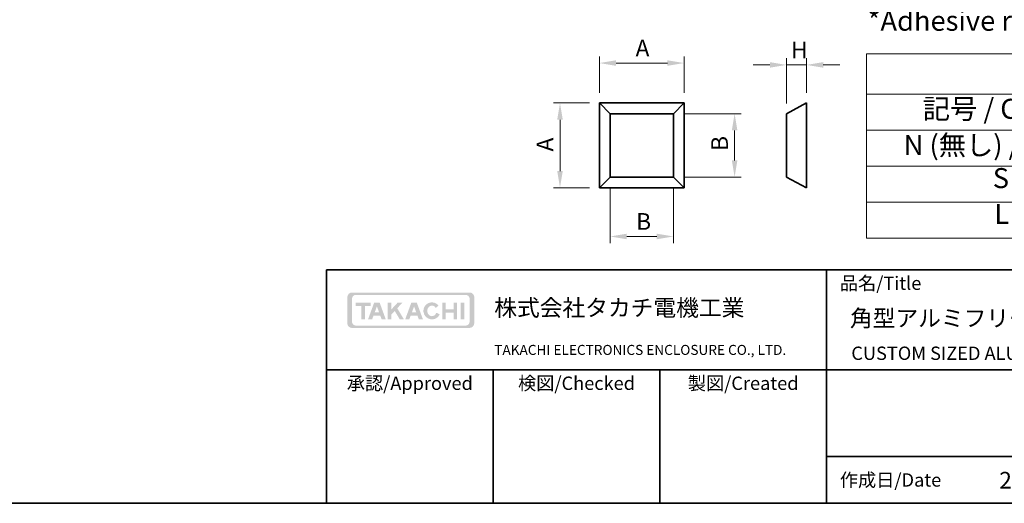
# Model space of a CAD drawing. Units: millimetres. Extents: x 14 to 5920, y 8 to 1132.
# Drawn here: x 178 to 326, y 8 to 81 of the extents above; entities that cross this region are included whole.
import ezdxf
from ezdxf.enums import TextEntityAlignment as Align

# ---------------------------------------------------------------- set-up
doc = ezdxf.new("R2010")
doc.units = ezdxf.units.MM
doc.layers.get('Defpoints').update_dxf_attribs({"lineweight": 25})
for name, color, linetype, lineweight in [('Border (ISO)', 7, 'Continuous', 35), ('Dimension (ISO)', 7, 'Continuous', 18), ('Hatch (ISO)', 1, 'Continuous', 18), ('Symbol (ISO)', 7, 'Continuous', 18), ('Title (ISO)', 7, 'Continuous', 35), ('Visible (ISO)', 7, 'Continuous', 35)]:
    doc.layers.add(name, color=color, linetype=linetype, lineweight=lineweight)
doc.styles.add('Note Text (TK)', font='txt')
doc.styles.add('Note Text (TK3)', font='txt')
doc.styles.add('文字スタイル67', font='arial.ttf')
doc.dimstyles.new('Default - Method 1b (TK)', dxfattribs={"dimtxt": 2.5, "dimasz": 2.5, "dimexe": 1, "dimexo": 1.499999999999999, "dimgap": 1, "dimtad": 1, "dimrnd": 1e-08, "dimdsep": 46, "dimtxsty": 'Note Text (TK)', "dimcen": 0.09, "dimdle": 5, "dimclrd": 100, "dimclre": 100, "dimclrt": 7, "dimadec": 1, "dimazin": 1, "dimtfac": 1, "dimtmove": 0, "dimatfit": 3, "dimfxl": 1, "dimtolj": 1, "dimlwd": -1, "dimlwe": -1, "dimarcsym": 0})

# ---------------------------------------------------------------- blocks, each defined once
blk = doc.blocks.new('図面枠 tk図枠')
at = {"layer": 'Border (ISO)'}
blk.add_line((14.50000000000001, 8.000000000000007), (405.4999999999999, 8.000000000000007), dxfattribs=at)
blk = doc.blocks.new('表題欄 tk表題欄')
at = {"layer": 'Hatch (ISO)'}
h = blk.add_hatch(color=256, dxfattribs=at)
edge = h.paths.add_edge_path(flags=0)
edge.add_arc((95.57537688673352, 236.2990653650367), 0.5958259999999996, 269.9999999999897, 360)
edge.add_line((96.17120288673351, 236.2990653650368), (96.17120288673348, 239.7107813650365))
edge.add_arc((95.5753768867335, 239.7107813650366), 0.5958259999999996, 0, 90.0000000000068)
edge.add_line((95.57537688673342, 240.3066073650366), (79.13710888673356, 240.3066073650366))
edge.add_arc((79.13710888673353, 239.7107813650366), 0.5958259999999996, 89.99999999999744, 180)
edge.add_line((78.54128288673353, 239.7107813650365), (78.54128288673331, 236.2990653650368))
edge.add_arc((79.13710888673332, 236.2990653650365), 0.5958259999999996, 180, 270.0000000000231)
edge.add_line((79.13710888673356, 235.7032393650365), (95.57537688673342, 235.7032393650367))
edge = h.paths.add_edge_path()
edge.add_line((77.83935088673357, 239.9556413650366), (77.83935088673357, 236.0542053650368))
edge.add_arc((78.54128288673346, 236.0542053650367), 0.7019319999998935, 180, 270.0000000000087)
edge.add_line((78.54128288673357, 235.3522733650368), (96.17120288673352, 235.3522733650368))
edge.add_arc((96.17120288673351, 236.0542053650367), 0.7019319999998921, 270, 360)
edge.add_line((96.8731348867334, 236.0542053650368), (96.87313488673352, 239.9556413650366))
edge.add_arc((96.1712028867336, 239.9556413650367), 0.7019319999998921, 0, 90.00000000000873)
edge.add_line((96.17120288673348, 240.6575733650367), (78.54128288673357, 240.6575733650366))
edge.add_arc((78.54128288673357, 239.9556413650366), 0.7019319999999984, 90, 180)
for points in [[(79.07181288673355, 239.1476033650369), (79.07181288673355, 238.6578833650367), (79.92066088673353, 238.6578833650367), (79.92066088673353, 236.6581933650368), (80.50832488673353, 236.6581933650368), (80.50832488673353, 238.6578833650367), (81.35717288673355, 238.6578833650367), (81.35717288673355, 239.1476033650369)], [(85.68407849525303, 236.6581933650368), (84.9434673993943, 237.8918698287545), (84.41792288673358, 237.3246628822781), (84.41792288673358, 236.6581933650368), (83.89555488673355, 236.6581933650368), (83.89555488673355, 239.1476033650369), (84.41792288673358, 239.1476033650369), (84.41792288673358, 238.0993979968839), (85.38913556809511, 239.1476033650369), (86.10696490847272, 239.1476033650369), (85.31925422435492, 238.2974470774499), (86.30334488673353, 236.6581933650368)], [(92.09142939614459, 239.1476033650369), (92.09142939614459, 236.6581933650368), (92.60971639614465, 236.6581933650368), (92.60971639614465, 237.6580383650368), (93.76872039614462, 237.6580383650368), (93.76872039614462, 236.6581933650368), (94.28700739614459, 236.6581933650368), (94.28700739614459, 239.1476033650369), (93.76872039614462, 239.1476033650369), (93.76872039614462, 238.1477583650367), (92.60971639614465, 238.1477583650367), (92.60971639614465, 239.1476033650369)], [(94.84202339614467, 239.1476033650369), (94.84202339614467, 236.6581933650368), (95.36439139614473, 236.6581933650368), (95.36439139614473, 239.1476033650369)]]:
    blk.add_hatch(color=256, dxfattribs=at).paths.add_polyline_path(points)
h = blk.add_hatch(color=256, dxfattribs=at)
h.paths.add_polyline_path([(82.59020695886475, 237.7110913650368), (81.95242681460243, 237.7110913650368), (82.27131688673356, 238.5794973650367)], flags=0)
h.paths.add_polyline_path([(82.77903014574996, 237.1968853650368), (81.76360362771717, 237.1968853650368), (81.56578886050404, 236.6581933650368), (80.94907288673355, 236.6581933650368), (81.86321688673357, 239.1476033650369), (82.67941688673353, 239.1476033650369), (83.59356088673351, 236.6581933650368), (82.97684491296302, 236.6581933650368)])
h = blk.add_hatch(color=256, dxfattribs=at)
h.paths.add_polyline_path([(87.52707281460246, 237.7110913650368), (88.16485295886469, 237.7110913650368), (87.84596288673359, 238.5794973650367)], flags=0)
h.paths.add_polyline_path([(87.14043486050403, 236.6581933650368), (87.3382496277172, 237.1968853650368), (88.35367614574989, 237.1968853650368), (88.551490912963, 236.6581933650368), (89.16820688673343, 236.6581933650368), (88.25406288673352, 239.1476033650369), (87.43786288673356, 239.1476033650369), (86.52371888673358, 236.6581933650368)])
h = blk.add_hatch(color=256, dxfattribs=at)
edge = h.paths.add_edge_path()
edge.add_arc((90.52309888673334, 237.9028983650369), 1.273272000000011, 38.55054079078439, 336.5820184016556)
edge.add_line((91.69149139614446, 237.3968543650369), (91.17255542714857, 237.6216113977801))
edge.add_ellipse((90.52309888673352, 237.9028983650369), major_axis=(0, -0.7998759999999119), ratio=0.8673469387756529, start_angle=128.5505407907963, end_angle=426.582018401653, ccw=False)
edge.add_line((91.09381514418376, 238.3576891122095), (91.51887237036831, 238.6964075050431))
at = {"layer": 'Title (ISO)'}
for p, q in [((74.70882392282105, 244.052739026017), (255.7088239228211, 244.052739026017)), ((74.70882392282105, 209.052739026017), (74.70882392282105, 244.052739026017)), ((149.7088239228211, 244.052739026017), (149.7088239228211, 209.052739026017)), ((74.70882392282105, 229.052739026017), (230.7088239228211, 229.052739026017)), ((99.70882392282108, 229.052739026017), (99.70882392282108, 209.052739026017)), ((124.708823922821, 229.052739026017), (124.708823922821, 209.052739026017)), ((149.7088239228211, 216.052739026017), (230.7088239228211, 216.052739026017)), ((255.7088239228211, 209.052739026017), (74.70882392282105, 209.052739026017))]:
    blk.add_line(p, q, dxfattribs=at)
at = {"layer": 'Title (ISO)', "color": 1, "char_height": 2.000000029802322, "line_spacing_factor": 1.5, "style": 'Note Text (TK)'}
for s, insert, attachment_point in [('\\fＭＳ Ｐゴシック|b0|i0;\\H2.0000;品名/Title', (151.708823922821, 242.052739026017), 4), ('\\fＭＳ Ｐゴシック|b0|i0;\\H2.0000;承認/Approved', (87.20882392282108, 227.052739026017), 5), ('\\fＭＳ Ｐゴシック|b0|i0;\\H2.0000;検図/Checked', (112.208823922821, 227.052739026017), 5), ('\\fＭＳ Ｐゴシック|b0|i0;\\H2.0000;製図/Created', (137.2088239228211, 227.052739026017), 5), ('\\fＭＳ Ｐゴシック|b0|i0;\\H2.0000;作成日/Date', (151.708823922821, 212.552739026017), 4)]:
    blk.add_mtext(s, dxfattribs=dict(at, insert=insert, attachment_point=attachment_point))
at = {"layer": 'Title (ISO)', "color": 7, "attachment_point": 4, "line_spacing_factor": 1.5, "style": 'Note Text (TK)'}
for s, insert, char_height in [('株式会社タカチ電機工業', (99.87313488673345, 238.052739026017), 2.5), ('\\fArial|b0|i0;\\H1.4986;TAKACHI ELECTRONICS ENCLOSURE CO., LTD.', (99.87313488673342, 232.052739026017), 1.49859994649887)]:
    blk.add_mtext(s, dxfattribs=dict(at, insert=insert, char_height=char_height))
at = {"layer": 'Title (ISO)', "color": 7}
for tag, p, height, style in [('<品名>_001', (153.2258693701699, 235.5612617124386), 2.5, 'Note Text (TK)'), ('<Title>_001', (153.4305155958994, 230.5513747487906), 2.000000029802322, '文字スタイル67'), ('<ページ_No.>_001', (238.0980284456275, 213.302739026017), 2.5, 'Note Text (TK)'), ('<総ページ数>_001', (246.7997329866371, 213.302739026017), 2.5, 'Note Text (TK)'), ('作成日_001', (175.6179145609817, 211.2601253517655), 2.5, 'Note Text (TK)')]:
    blk.add_attdef(tag, p, '', height=height, dxfattribs=dict(at, style=style))
at = {"layer": 'Title (ISO)', "color": 7, "style": 'Note Text (TK)'}
blk.add_attdef('<尺度>', text='', height=2.5, dxfattribs=at).set_placement((243.2088239228211, 223.5527390260171), align=Align.MIDDLE_CENTER)
blk = doc.blocks.new('*D6')
at = {"layer": 'Defpoints', "color": 0}
for p in [(278.1333483996704, 74.01036048901825), (265.4333483996704, 68.02176279272113), (278.1333483996704, 68.02176279272113)]:
    blk.add_point(p, dxfattribs=at)
at = {"layer": 'Dimension (ISO)', "color": 100}
for p, q in [((265.4333483996704, 69.52176279272113), (265.4333483996704, 75.01036048901827)), ((267.9333483996704, 74.01036048901825), (275.6333483996704, 74.01036048901825)), ((278.1333483996704, 69.52176279272113), (278.1333483996704, 75.01036048901827))]:
    blk.add_line(p, q, dxfattribs=at)
for points in [[(267.9333483996704, 74.42702715568493), (267.9333483996704, 73.5936938223516), (265.4333483996704, 74.01036048901825)], [(275.6333483996704, 74.42702715568493), (275.6333483996704, 73.5936938223516), (278.1333483996704, 74.01036048901825)]]:
    blk.add_solid(points, dxfattribs=at)
at = {"layer": 'Dimension (ISO)', "color": 7, "insert": (270.1001097131423, 76.26036048901827), "char_height": 2.5, "attachment_point": 4, "style": 'Note Text (TK)'}
blk.add_mtext('\\A1; A', dxfattribs=at)
blk = doc.blocks.new('*D7')
at = {"layer": 'Defpoints', "color": 0}
for p in [(259.5287342373087, 68.02176279272116), (265.4333483996705, 68.02176279272116), (265.4333483996705, 55.32176279272117)]:
    blk.add_point(p, dxfattribs=at)
at = {"layer": 'Dimension (ISO)', "color": 100}
for p, q in [((263.9333483996705, 68.02176279272116), (258.5287342373086, 68.02176279272116)), ((259.5287342373087, 57.82176279272117), (259.5287342373087, 65.52176279272116)), ((263.9333483996705, 55.32176279272117), (258.5287342373086, 55.32176279272117))]:
    blk.add_line(p, q, dxfattribs=at)
for points in [[(259.112067570642, 65.52176279272116), (259.9454009039753, 65.52176279272116), (259.5287342373087, 68.02176279272116)], [(259.112067570642, 57.82176279272117), (259.9454009039753, 57.82176279272117), (259.5287342373087, 55.32176279272117)]]:
    blk.add_solid(points, dxfattribs=at)
at = {"layer": 'Dimension (ISO)', "color": 7, "insert": (257.2787342373086, 59.98852410619307), "char_height": 2.5, "attachment_point": 4, "rotation": 90, "style": 'Note Text (TK)'}
blk.add_mtext('\\A1; A', dxfattribs=at)
blk = doc.blocks.new('*D8')
at = {"layer": 'Defpoints', "color": 0}
for p in [(267.0333483996703, 56.92176279272114), (276.5333483996704, 56.92176279272114), (267.0333483996703, 48.00970326193269)]:
    blk.add_point(p, dxfattribs=at)
at = {"layer": 'Dimension (ISO)', "color": 100}
for p, q in [((267.0333483996703, 55.42176279272114), (267.0333483996703, 47.00970326193269)), ((276.5333483996704, 55.42176279272114), (276.5333483996704, 47.00970326193269)), ((274.0333483996704, 48.00970326193269), (269.5333483996703, 48.00970326193269))]:
    blk.add_line(p, q, dxfattribs=at)
for points in [[(269.5333483996703, 48.42636992859936), (269.5333483996703, 47.59303659526603), (267.0333483996703, 48.00970326193269)], [(274.0333483996704, 48.42636992859936), (274.0333483996704, 47.59303659526603), (276.5333483996704, 48.00970326193269)]]:
    blk.add_solid(points, dxfattribs=at)
at = {"layer": 'Dimension (ISO)', "color": 7, "insert": (270.1853369884095, 50.25970326193269), "char_height": 2.5, "attachment_point": 4, "style": 'Note Text (TK)'}
blk.add_mtext('\\A1; B', dxfattribs=at)
blk = doc.blocks.new('*D9')
at = {"layer": 'Defpoints', "color": 0}
for p in [(276.5333483996705, 66.42176279272115), (276.5333483996705, 56.92176279272117), (285.7137917309533, 56.92176279272117)]:
    blk.add_point(p, dxfattribs=at)
at = {"layer": 'Dimension (ISO)', "color": 100}
for p, q in [((278.0333483996705, 66.42176279272115), (286.7137917309534, 66.42176279272115)), ((285.7137917309533, 63.92176279272116), (285.7137917309533, 59.42176279272117)), ((278.0333483996705, 56.92176279272117), (286.7137917309534, 56.92176279272117))]:
    blk.add_line(p, q, dxfattribs=at)
for points in [[(285.2971250642866, 63.92176279272116), (286.13045839762, 63.92176279272116), (285.7137917309533, 66.42176279272115)], [(285.2971250642866, 59.42176279272117), (286.13045839762, 59.42176279272117), (285.7137917309533, 56.92176279272117)]]:
    blk.add_solid(points, dxfattribs=at)
at = {"layer": 'Dimension (ISO)', "color": 7, "insert": (283.4637917309533, 60.07375138146032), "char_height": 2.5, "attachment_point": 4, "rotation": 90, "style": 'Note Text (TK)'}
blk.add_mtext('\\A1; B', dxfattribs=at)
blk = doc.blocks.new('*D10')
at = {"layer": 'Defpoints', "color": 0}
for p in [(296.5079011072542, 73.73375775255991), (296.5079011072542, 68.02176279272113), (293.5079011072537, 66.42176279272113)]:
    blk.add_point(p, dxfattribs=at)
at = {"layer": 'Dimension (ISO)', "color": 100}
for p, q in [((293.5079011072537, 67.92176279272113), (293.5079011072537, 74.73375775255991)), ((296.5079011072542, 69.52176279272113), (296.5079011072542, 74.73375775255991)), ((291.0079011072536, 73.73375775255991), (288.5079011072536, 73.73375775255991)), ((293.5079011072537, 73.73375775255991), (296.5079011072542, 73.73375775255991)), ((299.0079011072542, 73.73375775255991), (301.5079011072542, 73.73375775255991))]:
    blk.add_line(p, q, dxfattribs=at)
for points in [[(291.0079011072536, 74.15042441922658), (291.0079011072536, 73.31709108589324), (293.5079011072537, 73.73375775255991)], [(299.0079011072542, 74.15042441922658), (299.0079011072542, 73.31709108589324), (296.5079011072542, 73.73375775255991)]]:
    blk.add_solid(points, dxfattribs=at)
at = {"layer": 'Dimension (ISO)', "color": 7, "insert": (293.416991968932, 75.98375775255991), "char_height": 2.5, "attachment_point": 4, "style": 'Note Text (TK)'}
blk.add_mtext('\\A1; H', dxfattribs=at)
blk = doc.blocks.new('テーブル2')
at = {"layer": 'Symbol (ISO)'}
for p, q in [((305.5, 75.4099007898579), (405.4999999999999, 75.4099007898579)), ((305.5, 75.4099007898579), (305.5, 69.36014946310281)), ((405.4999999999999, 75.4099007898579), (405.4999999999999, 69.36014946310281)), ((305.5, 69.36014946310281), (405.4999999999999, 69.36014946310281)), ((305.5, 69.36014946310281), (305.5, 63.96014934389352)), ((345.5, 69.36014946310281), (345.5, 63.96014934389352)), ((365.5, 69.36014946310281), (365.5, 63.96014934389352)), ((385.5, 69.36014946310281), (385.5, 63.96014934389352)), ((405.4999999999999, 69.36014946310281), (405.4999999999999, 63.96014934389352)), ((305.5, 63.96014934389352), (405.4999999999999, 63.96014934389352)), ((305.5, 63.96014934389352), (305.5, 47.76014898626564)), ((345.5, 63.96014934389352), (345.5, 47.76014898626564)), ((365.5, 63.96014934389352), (365.5, 47.76014898626564)), ((385.5, 63.96014934389352), (385.5, 47.76014898626564)), ((405.4999999999999, 63.96014934389352), (405.4999999999999, 47.76014898626564)), ((305.5, 58.56014922468422), (405.4999999999999, 58.56014922468422)), ((305.5, 53.16014910547494), (405.4999999999999, 53.16014910547494)), ((305.5, 47.76014898626564), (405.4999999999999, 47.76014898626564))]:
    blk.add_line(p, q, dxfattribs=at)
at = {"layer": 'Symbol (ISO)', "color": 7, "char_height": 3.000000119209289, "attachment_point": 7, "style": 'Note Text (TK3)'}
for s, insert in [('ゴム足 / Rubber feet', (335.7391720185059, 70.30607773884465)), ('記号 / Code', (313.9371227484665, 64.71278096421122)), ('A', (354.1365474852268, 65.14260550367146)), ('B', (374.3965763174778, 65.16014938580304)), ('H', (394.4070043518212, 65.16014938580304)), ('N (無し) / None', (311.0736709191469, 59.26892119555233)), ('-', (354.5115933085948, 61.11979845075367)), ('-', (374.5115933085948, 61.11979845075367)), ('-', (394.5115933085948, 61.11979845075367)), ('S', (324.4371234637223, 54.32506140465813)), ('12.7', (352.1938398113946, 54.33383339869289)), ('9.5', (373.0670461288036, 54.32506140465813)), ('3', (394.6267936080853, 54.32506140465813)), ('L', (324.6734746213387, 48.96014902817515)), ('20.6', (351.9250391125837, 48.91628941888885)), ('12.7', (372.1938398113946, 48.9338332794836)), ('7.6', (393.1246462785488, 48.92506128544884))]:
    blk.add_mtext(s, dxfattribs=dict(at, insert=insert))

msp = doc.modelspace()

# ---------------------------------------------------------------- linework, layer by layer
at = {"layer": 'Visible (ISO)'}
for p, q in [((265.4333483996704, 68.02176279272113), (278.1333483996704, 68.02176279272113)), ((265.4333483996704, 55.32176279272114), (265.4333483996704, 68.02176279272113)), ((265.4333483996704, 68.02176279272113), (267.0333483996703, 66.42176279272113)), ((278.1333483996704, 68.02176279272113), (276.5333483996704, 66.42176279272113)), ((278.1333483996704, 68.02176279272113), (278.1333483996704, 55.32176279272114)), ((296.5079011072542, 68.02176279272113), (293.5079011072537, 66.42176279272113)), ((296.5079011072542, 68.02176279272113), (296.5079011072542, 55.32176279272114)), ((267.0333483996703, 66.42176279272113), (276.5333483996704, 66.42176279272113)), ((267.0333483996703, 56.92176279272114), (267.0333483996703, 66.42176279272113)), ((276.5333483996704, 66.42176279272113), (276.5333483996704, 56.92176279272114)), ((293.5079011072537, 66.42176279272113), (293.5079011072537, 56.92176279272114)), ((265.4333483996704, 55.32176279272114), (267.0333483996703, 56.92176279272114)), ((276.5333483996704, 56.92176279272114), (267.0333483996703, 56.92176279272114)), ((278.1333483996704, 55.32176279272114), (276.5333483996704, 56.92176279272114)), ((296.5079011072542, 55.32176279272114), (293.5079011072537, 56.92176279272114)), ((278.1333483996704, 55.32176279272114), (265.4333483996704, 55.32176279272114))]:
    msp.add_line(p, q, dxfattribs=at)

# ---------------------------------------------------------------- block references
for name in ['図面枠 tk図枠', 'テーブル2']:
    msp.add_blockref(name, (0, 0))
ref = msp.add_blockref('表題欄 tk表題欄', (149.7911760771789, -201.0527390260171))
ref.add_attrib('<品名>_001', '角型アルミフリーサイズケース', (303.0170454473489, 34.50852268642154), dxfattribs={"layer": 'Title (ISO)', "color": 7, "height": 2.5, "style": 'Note Text (TK)'})
ref.add_attrib('作成日_001', '2021/01/12', (325.4090906381606, 10.20738632574849), dxfattribs={"layer": 'Title (ISO)', "color": 7, "height": 2.5, "style": 'Note Text (TK)'})
ref.add_attrib('<Title>_001', 'CUSTOM SIZED ALUMINIUM CASE', (303.2216916730784, 29.49863572277356), dxfattribs={"layer": 'Title (ISO)', "color": 7, "height": 2.000000029802322, "style": '文字スタイル67'})

# ---------------------------------------------------------------- texts
at = {"layer": 'Symbol (ISO)', "color": 7, "insert": (305.6808833368094, 83.00000762596974), "char_height": 3.000000119209289, "width": 82.01754570007324, "attachment_point": 4, "line_spacing_factor": 1.058181881904602, "style": 'Note Text (TK)'}
msp.add_mtext('{\\fＭＳ Ｐゴシック|b0|i0;\\H3.0000;*ゴム足は任意の位置に貼り付けできます。\\P*Adhesive rubber feet in cluded}', dxfattribs=at)

# ---------------------------------------------------------------- dimensions: what is measured, and where the dimension line sits
at = {"layer": 'Dimension (ISO)', "color": 100}
for base, p1, p2, angle, text, override, picture, middle in [((278.1333483996704, 74.01036048901825), (265.4333483996704, 68.02176279272113), (278.1333483996704, 68.02176279272113), 180, ' A', {"dimgap": 1, "dimdec": 2, "dimtol": 0, "dimlim": 0, "dimtp": 0, "dimtm": 0, "dimtdec": 2, "dimtofl": 0, "dimatfit": 1}, '*D6', (271.7833483996703, 74.01036048901825)), ((296.5079011072542, 73.73375775255991), (293.5079011072537, 66.42176279272113), (296.5079011072542, 68.02176279272113), 180, ' H', {"dimgap": 1, "dimdec": 2, "dimtol": 0, "dimlim": 0, "dimtp": 0, "dimtm": 0, "dimtdec": 2, "dimtofl": 1, "dimatfit": 1}, '*D10', (295.0079011072539, 73.73375775255991)), ((259.5287342373087, 68.02176279272116), (265.4333483996704, 55.32176279272114), (265.4333483996704, 68.02176279272113), 90, ' A', {"dimgap": 1, "dimdec": 2, "dimtol": 0, "dimlim": 0, "dimtp": 0, "dimtm": 0, "dimtdec": 2, "dimtofl": 0, "dimatfit": 1}, '*D7', (259.5287342373086, 61.67176279272113)), ((285.7137917309533, 56.92176279272117), (276.5333483996704, 66.42176279272113), (276.5333483996704, 56.92176279272114), 90, ' B', {"dimgap": 1, "dimdec": 2, "dimtol": 0, "dimlim": 0, "dimtp": 0, "dimtm": 0, "dimtdec": 2, "dimtofl": 0, "dimatfit": 1}, '*D9', (285.7137917309533, 61.67176279272113)), ((267.0333483996703, 48.00970326193269), (276.5333483996704, 56.92176279272114), (267.0333483996703, 56.92176279272114), 180, ' B', {"dimgap": 1, "dimdec": 2, "dimtol": 0, "dimlim": 0, "dimtp": 0, "dimtm": 0, "dimtdec": 2, "dimtofl": 0, "dimatfit": 1}, '*D8', (271.7833483996703, 48.00970326193269))]:
    dim = msp.add_linear_dim(base=base, p1=p1, p2=p2, angle=angle, text=text, dimstyle='Default - Method 1b (TK)', override=override, dxfattribs=at)
    dim.commit()
    dim.dimension.update_dxf_attribs({"geometry": picture, "text_midpoint": middle, "dimtype": 160})

doc.saveas('drawing.dxf')
